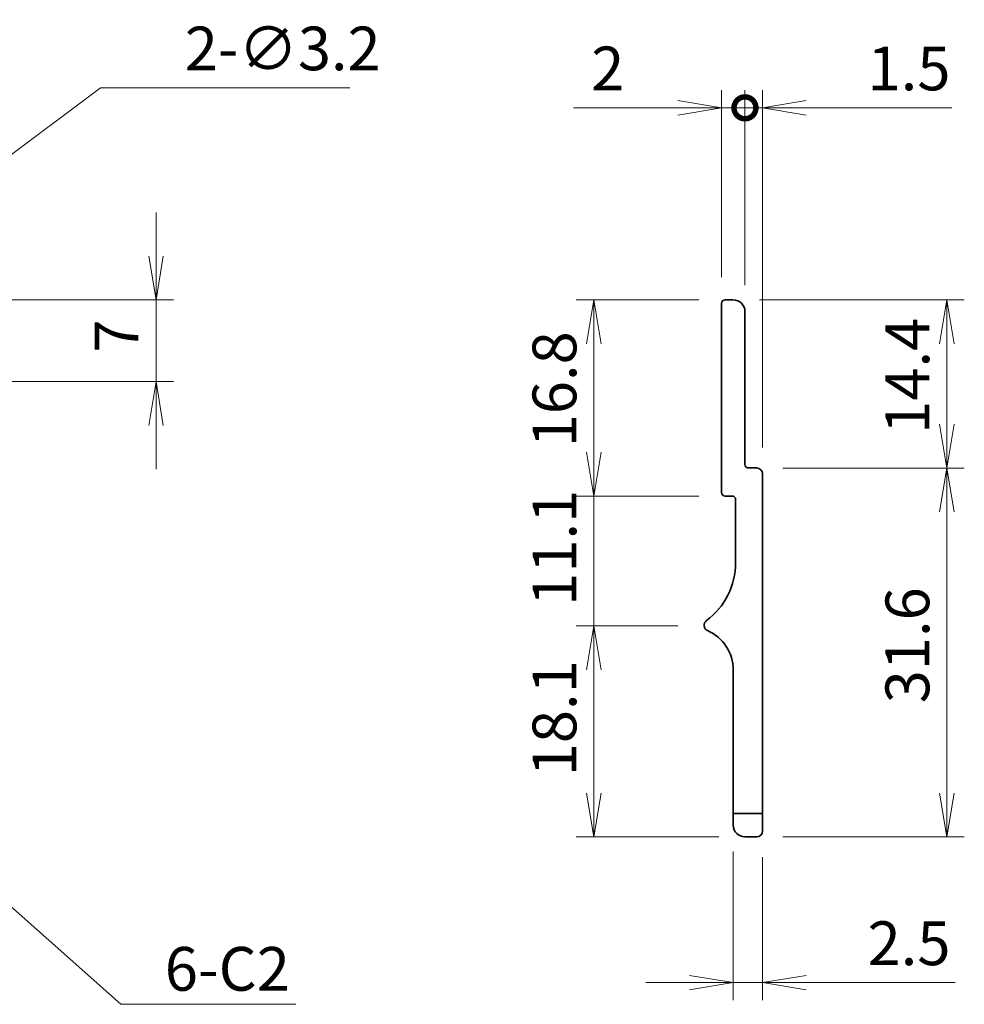
# Model space of a CAD drawing. Units: millimetres. Extents: x 0 to 8264, y 0 to 1546.
# Drawn here: x 8058 to 8139, y 195 to 280 of the extents above; entities that cross this region are included whole.
import ezdxf

# ---------------------------------------------------------------- set-up
doc = ezdxf.new("R2010")
doc.units = ezdxf.units.MM
for name, color, linetype, lineweight in [('Dimension (ISO)', 7, 'Continuous', 18), ('Dimension (ISO) @ 1', 7, 'Continuous', 18), ('Symbol (ISO) @ 1', 7, 'Continuous', 18), ('Visible (ISO)', 7, 'Continuous', 35)]:
    doc.layers.add(name, color=color, linetype=linetype, lineweight=lineweight)
doc.styles.add('Note Text (TK)', font='MS PGothic.ttf')
doc.dimstyles.new('Default - Method 1b (TK)', dxfattribs={"dimscale": 2.5, "dimtxt": 2.5, "dimasz": 2.5, "dimexe": 1, "dimexo": 1.5, "dimgap": 1, "dimtad": 1, "dimrnd": 1e-08, "dimdsep": 46, "dimtxsty": 'Note Text (TK)', "dimblk": 'OPEN', "dimcen": 0.09, "dimdle": 5, "dimclrd": 100, "dimclre": 100, "dimclrt": 7, "dimadec": 1, "dimazin": 1, "dimtfac": 1, "dimtmove": 0, "dimatfit": 3, "dimldrblk": 'OPEN', "dimfxl": 1, "dimtolj": 1, "dimlwd": -1, "dimlwe": -1, "dimarcsym": 0})
doc.dimstyles.new('Default - Method 1b (TK)$7', dxfattribs={"dimscale": 5.5, "dimtxt": 2.5, "dimasz": 2.5, "dimexe": 1, "dimexo": 1.5, "dimgap": 1, "dimtad": 1, "dimrnd": 1e-08, "dimdsep": 46, "dimtxsty": 'Note Text (TK)', "dimblk": 'OPEN', "dimcen": 0.09, "dimdle": 5, "dimclrd": 100, "dimclre": 100, "dimclrt": 7, "dimadec": 1, "dimazin": 1, "dimtfac": 1, "dimtmove": 0, "dimatfit": 3, "dimldrblk": 'OPEN', "dimfxl": 1, "dimtolj": 1, "dimlwd": -1, "dimlwe": -1, "dimarcsym": 0})

# ---------------------------------------------------------------- blocks, each defined once
blk = doc.blocks.new('_Open')
at = {"color": 0, "linetype": 'ByBlock', "lineweight": -2}
for p, q in [((-1, 0.167), (0, 0)), ((-1, -0.167), (0, 0)), ((0, 0), (-1, 0))]:
    blk.add_line(p, q, dxfattribs=at)
blk = doc.blocks.new('*D171')
at = {"layer": 'Defpoints', "color": 0}
for p in [(8049.166, 255.725), (8036.516, 248.725), (8069.514, 248.725)]:
    blk.add_point(p, dxfattribs=at)
at = {"layer": 'Dimension (ISO)', "color": 100}
for p, q in [((8069.514, 259.475), (8069.514, 263.225)), ((8051.416, 255.725), (8071.014, 255.725)), ((8069.514, 255.725), (8069.514, 248.725)), ((8038.766, 248.725), (8071.014, 248.725)), ((8069.514, 244.975), (8069.514, 241.225))]:
    blk.add_line(p, q, dxfattribs=at)
at = {"layer": 'Dimension (ISO)', "color": 100, "xscale": 3.75, "yscale": 3.75, "zscale": 3.75}
for p, rotation in [((8069.514, 255.725), 270), ((8069.514, 248.725), 90)]:
    blk.add_blockref('_Open', p, dxfattribs=dict(at, rotation=rotation))
at = {"layer": 'Dimension (ISO)', "color": 7, "insert": (8066.139, 251.213), "char_height": 3.75, "attachment_point": 4, "rotation": 90, "style": 'Note Text (TK)'}
blk.add_mtext('\\A1;7', dxfattribs=at)
blk = doc.blocks.new('*D173')
at = {"layer": 'Defpoints', "color": 0}
for p in [(8032.446, 249.685), (8029.885, 247.766)]:
    blk.add_point(p, dxfattribs=at)
at = {"layer": 'Dimension (ISO)', "color": 100}
for p, q in [((8064.773, 273.901), (8035.448, 251.933)), ((8086.114, 273.901), (8064.773, 273.901)), ((8031.166, 248.59), (8031.166, 248.86)), ((8031.031, 248.725), (8031.301, 248.725))]:
    blk.add_line(p, q, dxfattribs=at)
at = {"layer": 'Dimension (ISO)', "color": 100, "xscale": 3.75, "yscale": 3.75, "zscale": 3.75, "rotation": 216.8373100688505}
blk.add_blockref('_Open', (8032.446, 249.685), dxfattribs=at)
at = {"layer": 'Dimension (ISO)', "color": 7, "insert": (8071.98, 277.268), "char_height": 3.75, "attachment_point": 4, "style": 'Note Text (TK)'}
blk.add_mtext('\\A1;\\fMS PGothic|b0|i0;{\\H3.7350;2-∅3.2}', dxfattribs=at)
blk = doc.blocks.new('*D174')
at = {"layer": 'Defpoints', "color": 0}
for p in [(8107.011, 227.794), (8116.458, 227.794), (8119.955, 209.725)]:
    blk.add_point(p, dxfattribs=at)
at = {"layer": 'Dimension (ISO)', "color": 100}
for p, q in [((8114.208, 227.794), (8105.511, 227.794)), ((8107.011, 213.475), (8107.011, 224.044)), ((8117.705, 209.725), (8105.511, 209.725))]:
    blk.add_line(p, q, dxfattribs=at)
at = {"layer": 'Dimension (ISO)', "color": 100, "xscale": 3.75, "yscale": 3.75, "zscale": 3.75}
for p, rotation in [((8107.011, 227.794), 90), ((8107.011, 209.725), 270)]:
    blk.add_blockref('_Open', p, dxfattribs=dict(at, rotation=rotation))
at = {"layer": 'Dimension (ISO)', "color": 7, "insert": (8103.636, 214.914), "char_height": 3.75, "attachment_point": 4, "rotation": 90, "style": 'Note Text (TK)'}
blk.add_mtext('\\A1;18.1', dxfattribs=at)
blk = doc.blocks.new('*D187')
at = {"layer": 'Defpoints', "color": 0}
for p in [(8107.011, 238.925), (8118.255, 238.925), (8116.458, 227.794)]:
    blk.add_point(p, dxfattribs=at)
at = {"layer": 'Dimension (ISO) @ 1', "color": 100}
for p, q in [((8107.011, 242.675), (8107.011, 246.425)), ((8116.005, 238.925), (8105.511, 238.925)), ((8107.011, 238.925), (8107.011, 235.175)), ((8107.011, 231.544), (8107.011, 235.175)), ((8107.011, 227.794), (8107.011, 231.544)), ((8114.208, 227.794), (8105.511, 227.794)), ((8107.011, 224.044), (8107.011, 220.294))]:
    blk.add_line(p, q, dxfattribs=at)
at = {"layer": 'Dimension (ISO) @ 1', "color": 100, "xscale": 3.75, "yscale": 3.75, "zscale": 3.75}
for p, rotation in [((8107.011, 238.925), 270), ((8107.011, 227.794), 90)]:
    blk.add_blockref('_Open', p, dxfattribs=dict(at, rotation=rotation))
at = {"layer": 'Dimension (ISO) @ 1', "color": 7, "insert": (8103.636, 229.514), "char_height": 3.75, "attachment_point": 4, "rotation": 90, "style": 'Note Text (TK)'}
blk.add_mtext('\\A1;11.1', dxfattribs=at)
blk = doc.blocks.new('*D176')
at = {"layer": 'Defpoints', "color": 0}
for p in [(8107.011, 255.725), (8118.255, 255.725), (8118.255, 238.925)]:
    blk.add_point(p, dxfattribs=at)
at = {"layer": 'Dimension (ISO)', "color": 100}
for p, q in [((8116.005, 255.725), (8105.511, 255.725)), ((8107.011, 242.675), (8107.011, 251.975)), ((8116.005, 238.925), (8105.511, 238.925))]:
    blk.add_line(p, q, dxfattribs=at)
at = {"layer": 'Dimension (ISO)', "color": 100, "xscale": 3.75, "yscale": 3.75, "zscale": 3.75}
for p, rotation in [((8107.011, 255.725), 90), ((8107.011, 238.925), 270)]:
    blk.add_blockref('_Open', p, dxfattribs=dict(at, rotation=rotation))
at = {"layer": 'Dimension (ISO)', "color": 7, "insert": (8103.636, 243.096), "char_height": 3.75, "attachment_point": 4, "rotation": 90, "style": 'Note Text (TK)'}
blk.add_mtext('\\A1;16.8', dxfattribs=at)
blk = doc.blocks.new('*D177')
at = {"layer": 'Defpoints', "color": 0}
for p in [(8118.955, 210.725), (8121.455, 210.225), (8121.455, 197.238)]:
    blk.add_point(p, dxfattribs=at)
at = {"layer": 'Dimension (ISO)', "color": 100}
for p, q in [((8118.955, 208.475), (8118.955, 195.738)), ((8121.455, 207.975), (8121.455, 195.738)), ((8115.205, 197.238), (8111.455, 197.238)), ((8118.955, 197.238), (8121.455, 197.238)), ((8125.205, 197.238), (8137.963, 197.238))]:
    blk.add_line(p, q, dxfattribs=at)
at = {"layer": 'Dimension (ISO)', "color": 100, "xscale": 3.75, "yscale": 3.75, "zscale": 3.75}
blk.add_blockref('_Open', (8118.955, 197.238), dxfattribs=at)
at = {"layer": 'Dimension (ISO)', "color": 100, "xscale": 3.75, "yscale": 3.75, "zscale": 3.75, "rotation": 180}
blk.add_blockref('_Open', (8121.455, 197.238), dxfattribs=at)
at = {"layer": 'Dimension (ISO)', "color": 7, "insert": (8130.455, 200.613), "char_height": 3.75, "attachment_point": 4, "style": 'Note Text (TK)'}
blk.add_mtext('\\A1;2.5', dxfattribs=at)
blk = doc.blocks.new('*D178')
at = {"layer": 'Defpoints', "color": 0}
for p in [(8120.955, 241.325), (8137.24, 241.325), (8120.955, 209.725)]:
    blk.add_point(p, dxfattribs=at)
at = {"layer": 'Dimension (ISO)', "color": 100}
for p, q in [((8123.205, 241.325), (8138.74, 241.325)), ((8137.24, 213.475), (8137.24, 237.575)), ((8123.205, 209.725), (8138.74, 209.725))]:
    blk.add_line(p, q, dxfattribs=at)
at = {"layer": 'Dimension (ISO)', "color": 100, "xscale": 3.75, "yscale": 3.75, "zscale": 3.75}
for p, rotation in [((8137.24, 241.325), 90), ((8137.24, 209.725), 270)]:
    blk.add_blockref('_Open', p, dxfattribs=dict(at, rotation=rotation))
at = {"layer": 'Dimension (ISO)', "color": 7, "insert": (8133.865, 221.168), "char_height": 3.75, "attachment_point": 4, "rotation": 90, "style": 'Note Text (TK)'}
blk.add_mtext('\\A1;31.6', dxfattribs=at)
blk = doc.blocks.new('*D179')
at = {"layer": 'Defpoints', "color": 0}
for p in [(8118.955, 255.725), (8137.24, 255.725), (8120.955, 241.325)]:
    blk.add_point(p, dxfattribs=at)
at = {"layer": 'Dimension (ISO)', "color": 100}
for p, q in [((8121.205, 255.725), (8138.74, 255.725)), ((8137.24, 245.075), (8137.24, 251.975)), ((8123.205, 241.325), (8138.74, 241.325))]:
    blk.add_line(p, q, dxfattribs=at)
at = {"layer": 'Dimension (ISO)', "color": 100, "xscale": 3.75, "yscale": 3.75, "zscale": 3.75}
for p, rotation in [((8137.24, 255.725), 90), ((8137.24, 241.325), 270)]:
    blk.add_blockref('_Open', p, dxfattribs=dict(at, rotation=rotation))
at = {"layer": 'Dimension (ISO)', "color": 7, "insert": (8133.865, 244.253), "char_height": 3.75, "attachment_point": 4, "rotation": 90, "style": 'Note Text (TK)'}
blk.add_mtext('\\A1;14.4', dxfattribs=at)
blk = doc.blocks.new('_DotSmall')
at = {"color": 0, "linetype": 'ByBlock', "const_width": 0.5}
blk.add_lwpolyline([(-0.0625, 0, 1), (0.0625, 0, 1)], format="xyb", close=True, dxfattribs=at)
blk = doc.blocks.new('*D180')
at = {"layer": 'Defpoints', "color": 0}
for p in [(8119.955, 272.178), (8117.955, 255.425), (8119.955, 254.725)]:
    blk.add_point(p, dxfattribs=at)
at = {"layer": 'Dimension (ISO)', "color": 100}
for p, q in [((8117.955, 257.675), (8117.955, 273.678)), ((8119.955, 256.975), (8119.955, 273.678)), ((8114.205, 272.178), (8105.282, 272.178)), ((8119.955, 272.178), (8117.955, 272.178)), ((8119.955, 272.178), (8127.455, 272.178))]:
    blk.add_line(p, q, dxfattribs=at)
at = {"layer": 'Dimension (ISO)', "color": 100, "xscale": 3.75, "yscale": 3.75, "zscale": 3.75, "rotation": 180}
blk.add_blockref('_DotSmall', (8119.955, 272.178), dxfattribs=at)
at = {"layer": 'Dimension (ISO)', "color": 100, "xscale": 3.75, "yscale": 3.75, "zscale": 3.75}
blk.add_blockref('_Open', (8117.955, 272.178), dxfattribs=at)
at = {"layer": 'Dimension (ISO)', "color": 7, "insert": (8106.782, 275.553), "char_height": 3.75, "attachment_point": 4, "style": 'Note Text (TK)'}
blk.add_mtext('\\A1;2', dxfattribs=at)
blk = doc.blocks.new('*D181')
at = {"layer": 'Defpoints', "color": 0}
for p in [(8121.455, 272.178), (8119.955, 254.725), (8121.455, 240.825)]:
    blk.add_point(p, dxfattribs=at)
at = {"layer": 'Dimension (ISO)', "color": 100}
for p, q in [((8119.955, 256.975), (8119.955, 273.678)), ((8121.455, 243.075), (8121.455, 273.678)), ((8119.955, 272.178), (8116.205, 272.178)), ((8119.955, 272.178), (8121.455, 272.178)), ((8125.205, 272.178), (8137.665, 272.178))]:
    blk.add_line(p, q, dxfattribs=at)
at = {"layer": 'Dimension (ISO)', "color": 100, "xscale": 3.75, "yscale": 3.75, "zscale": 3.75}
blk.add_blockref('_DotSmall', (8119.955, 272.178), dxfattribs=at)
at = {"layer": 'Dimension (ISO)', "color": 100, "xscale": 3.75, "yscale": 3.75, "zscale": 3.75, "rotation": 180}
blk.add_blockref('_Open', (8121.455, 272.178), dxfattribs=at)
at = {"layer": 'Dimension (ISO)', "color": 7, "insert": (8130.455, 275.553), "char_height": 3.75, "attachment_point": 4, "style": 'Note Text (TK)'}
blk.add_mtext('\\A1;1.5', dxfattribs=at)

msp = doc.modelspace()

# ---------------------------------------------------------------- linework, layer by layer
at = {"layer": 'Visible (ISO)'}
for p, q in [((8118.955, 255.7255), (8118.255, 255.7255)), ((8117.955, 255.4255), (8117.955, 239.2255)), ((8119.955, 241.6255), (8119.955, 254.7255)), ((8120.955, 241.3255), (8120.255, 241.3255)), ((8121.455, 211.7255), (8121.455, 240.8255)), ((8118.255, 238.9255), (8118.855, 238.9255)), ((8119.155, 238.6255), (8119.155, 233.2255)), ((8118.955, 224.0255), (8118.955, 211.7255)), ((8118.955, 211.7255), (8121.455, 211.7255)), ((8118.955, 210.7255), (8118.955, 211.7255)), ((8121.455, 211.7255), (8121.455, 210.2255)), ((8120.955, 209.7255), (8119.955, 209.7255))]:
    msp.add_line(p, q, dxfattribs=at)
for centre, radius, start, end in [((8118.255, 255.4255), 0.3, 90, 180), ((8118.955, 254.7255), 1, 0, 90), ((8120.255, 241.6255), 0.3, 180, 270), ((8120.955, 240.8255), 0.5, 0, 90), ((8118.255, 239.2255), 0.3, 180, 270), ((8118.855, 238.6255), 0.3, 0, 90), ((8112.955, 233.2255), 6.2, 306.656902, 0), ((8116.9551, 227.8505), 0.5001, 126.656902, 246.336842), ((8115.279, 224.0255), 3.676, 0, 66.336842), ((8119.955, 210.7255), 1, 180, 270), ((8120.955, 210.2255), 0.5, 270, 0)]:
    msp.add_arc(centre, radius, start, end, dxfattribs=at)

# ---------------------------------------------------------------- texts
at = {"layer": 'Symbol (ISO) @ 1', "color": 7, "insert": (8070.2639, 200.2952), "char_height": 3.75, "width": 12.149123, "attachment_point": 1, "line_spacing_factor": 1.5, "style": 'Note Text (TK)'}
msp.add_mtext('\\fＭＳ Ｐゴシック|b0|i0;6-C2', dxfattribs=at)

# ---------------------------------------------------------------- dimensions: what is measured, and where the dimension line sits
at = {"layer": 'Dimension (ISO) @ 1', "color": 100}
dim = msp.add_diameter_dim_2p(p1=(8029.8851, 247.7662), p2=(8032.4462, 249.6847), text='\\fMS PGothic|b0|i0;{\\H3.7350;2-<>}', dimstyle='Default - Method 1b (TK)', override={"dimscale": 1, "dimtxt": 3.75, "dimasz": 3.75, "dimexe": 1.5, "dimexo": 2.25, "dimgap": 1.5, "dimtih": 1, "dimtoh": 1, "dimdec": 2, "dimlfac": 1, "dimcen": 0.135, "dimtol": 0, "dimlim": 0, "dimtp": 0, "dimtm": 0, "dimtdec": 2, "dimtix": 0, "dimtofl": 0, "dimtmove": 0, "dimatfit": 3}, dxfattribs=at)
dim.commit()
dim.dimension.update_dxf_attribs({"geometry": '*D173', "text_midpoint": (8079.0468, 273.9008), "dimtype": 131})
for base, p1, p2, angle, override, picture, middle, dimtype in [((8119.955, 272.1785), (8117.955, 255.4255), (8119.955, 254.7255), 180, {"dimscale": 1, "dimtxt": 3.75, "dimasz": 3.75, "dimexe": 1.5, "dimexo": 2.25, "dimgap": 1.5, "dimdec": 2, "dimblk1": 'Open', "dimblk2": 'DotSmall', "dimsah": 1, "dimcen": 0.135, "dimdle": 0, "dimtol": 0, "dimlim": 0, "dimtp": 0, "dimtm": 0, "dimtdec": 2, "dimtix": 0, "dimtofl": 1, "dimtmove": 0, "dimatfit": 1}, '*D180', (8107.8683, 272.1785), 128), ((8121.455, 272.1785), (8119.955, 254.7255), (8121.455, 240.8255), 180, {"dimscale": 1, "dimtxt": 3.75, "dimasz": 3.75, "dimexe": 1.5, "dimexo": 2.25, "dimgap": 1.5, "dimdec": 2, "dimblk1": 'DotSmall', "dimblk2": 'Open', "dimsah": 1, "dimcen": 0.135, "dimdle": 0, "dimtol": 0, "dimlim": 0, "dimtp": 0, "dimtm": 0, "dimtdec": 2, "dimtix": 0, "dimtofl": 1, "dimtmove": 0, "dimatfit": 1}, '*D181', (8133.3101, 272.1785), 128), ((8069.5137, 248.7255), (8049.1657, 255.7255), (8036.5157, 248.7255), 90, {"dimscale": 1, "dimtxt": 3.75, "dimasz": 3.75, "dimexe": 1.5, "dimexo": 2.25, "dimgap": 1.5, "dimdec": 2, "dimcen": 0.135, "dimtol": 0, "dimlim": 0, "dimtp": 0, "dimtm": 0, "dimtdec": 2, "dimtix": 0, "dimtofl": 1, "dimtmove": 0, "dimatfit": 1}, '*D171', (8069.5137, 252.2255), 128), ((8107.0108, 255.7255), (8118.255, 238.9255), (8118.255, 255.7255), 90, {"dimscale": 1, "dimtxt": 3.75, "dimasz": 3.75, "dimexe": 1.5, "dimexo": 2.25, "dimgap": 1.5, "dimdec": 2, "dimcen": 0.135, "dimtol": 0, "dimlim": 0, "dimtp": 0, "dimtm": 0, "dimtdec": 2, "dimtix": 0, "dimtofl": 0, "dimtmove": 0, "dimatfit": 1}, '*D176', (8107.0108, 247.3255), 128), ((8137.2397, 255.7255), (8120.955, 241.3255), (8118.955, 255.7255), 90, {"dimscale": 1, "dimtxt": 3.75, "dimasz": 3.75, "dimexe": 1.5, "dimexo": 2.25, "dimgap": 1.5, "dimdec": 2, "dimcen": 0.135, "dimtol": 0, "dimlim": 0, "dimtp": 0, "dimtm": 0, "dimtdec": 2, "dimtix": 0, "dimtofl": 0, "dimtmove": 0, "dimatfit": 1}, '*D179', (8137.2397, 248.5255), 128), ((8107.0108, 238.9255), (8116.4582, 227.7939), (8118.255, 238.9255), 90, {"dimscale": 1, "dimtxt": 3.75, "dimasz": 3.75, "dimexe": 1.5, "dimexo": 2.25, "dimgap": 1.5, "dimdec": 1, "dimcen": 0.135, "dimtol": 0, "dimlim": 0, "dimtp": 0, "dimtm": 0, "dimtdec": 2, "dimtix": 0, "dimtofl": 0, "dimtmove": 0, "dimatfit": 3}, '*D187', (8107.0108, 233.3597), 160), ((8137.2397, 241.3255), (8120.955, 209.7255), (8120.955, 241.3255), 90, {"dimscale": 1, "dimtxt": 3.75, "dimasz": 3.75, "dimexe": 1.5, "dimexo": 2.25, "dimgap": 1.5, "dimdec": 2, "dimcen": 0.135, "dimtol": 0, "dimlim": 0, "dimtp": 0, "dimtm": 0, "dimtdec": 2, "dimtix": 0, "dimtofl": 0, "dimtmove": 0, "dimatfit": 1}, '*D178', (8137.2397, 225.5255), 128), ((8107.0108, 227.7939), (8119.955, 209.7255), (8116.4582, 227.7939), 90, {"dimscale": 1, "dimtxt": 3.75, "dimasz": 3.75, "dimexe": 1.5, "dimexo": 2.25, "dimgap": 1.5, "dimdec": 1, "dimcen": 0.135, "dimtol": 0, "dimlim": 0, "dimtp": 0, "dimtm": 0, "dimtdec": 2, "dimtix": 0, "dimtofl": 0, "dimtmove": 0, "dimatfit": 1}, '*D174', (8107.0108, 218.7597), 128), ((8121.455, 197.2378), (8118.955, 210.7255), (8121.455, 210.2255), 180, {"dimscale": 1, "dimtxt": 3.75, "dimasz": 3.75, "dimexe": 1.5, "dimexo": 2.25, "dimgap": 1.5, "dimdec": 2, "dimcen": 0.135, "dimtol": 0, "dimlim": 0, "dimtp": 0, "dimtm": 0, "dimtdec": 2, "dimtix": 0, "dimtofl": 1, "dimtmove": 0, "dimatfit": 1}, '*D177', (8133.4592, 197.2378), 128)]:
    dim = msp.add_linear_dim(base=base, p1=p1, p2=p2, angle=angle, dimstyle='Default - Method 1b (TK)', override=override, dxfattribs=at)
    dim.commit()
    dim.dimension.update_dxf_attribs({"geometry": picture, "text_midpoint": middle, "dimtype": dimtype})

# ---------------------------------------------------------------- leaders
at = {"layer": 'Symbol (ISO) @ 1', "color": 100, "annotation_type": 0, "has_hookline": 1, "hookline_direction": 0, "text_width": 11.2287}
msp.add_leader([(8048.6657, 211.2255), (8066.5139, 195.3829), (8070.2639, 195.3829)], dimstyle='Default - Method 1b (TK)$7', override={"dimscale": 1, "dimtxt": 3.75, "dimasz": 3.75, "dimgap": 0, "dimtad": 1}, dxfattribs=at)

doc.saveas('drawing.dxf')
